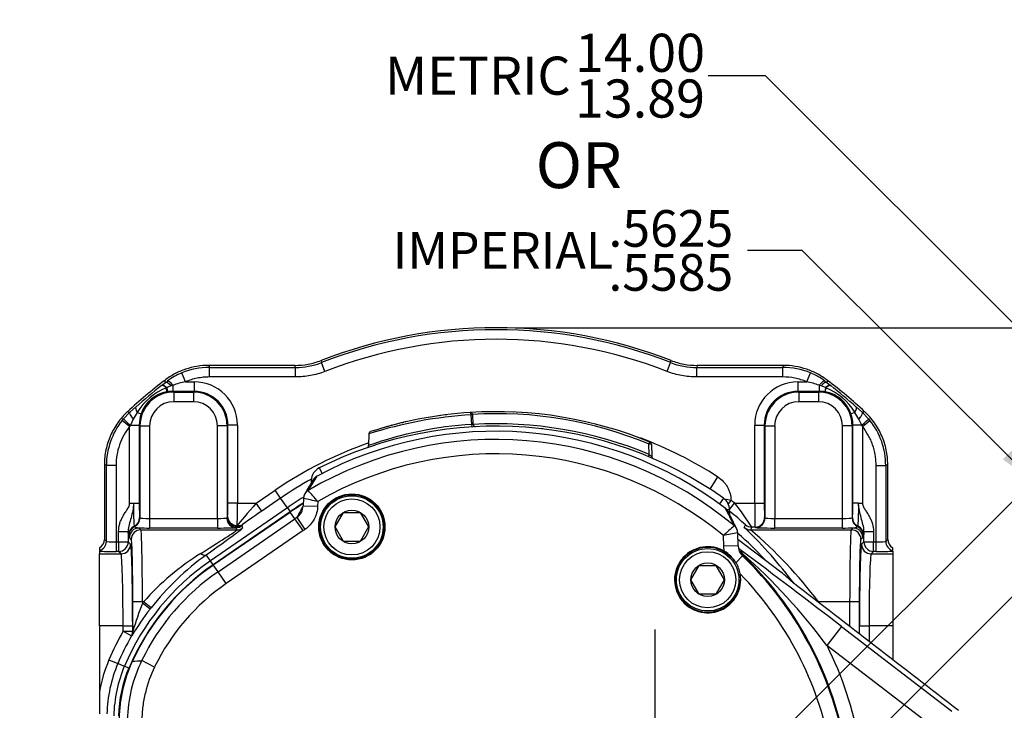
# Model space of a CAD drawing. Units: millimetres. Extents: x 10 to 553, y 6 to 425.
# Drawn here: x 111 to 213, y 84 to 156 of the extents above; entities that cross this region are included whole.
import ezdxf
from ezdxf import colors
from ezdxf.entities.mleader import LeaderData, LeaderLine
from ezdxf.enums import TextEntityAlignment as Align
from ezdxf.lldxf.tags import DXFTag
from ezdxf.math import Vec2, Vec3

# ---------------------------------------------------------------- set-up
doc = ezdxf.new("R2010")
doc.units = ezdxf.units.MM
for name, color, linetype in [('047206-001-SHELL', 7, 'Continuous'), ('047250-001-SHELL', 7, 'Continuous'), ('3L_3R_3Q_046830-', 7, 'Continuous'), ('3Q_046933-003_5', 7, 'Continuous'), ('3Q_046933-003_7', 7, 'Continuous'), ('3Q_047104-P06_1', 7, 'Continuous'), ('3Q_047104-P06_3', 7, 'Continuous'), ('Default', 7, 'Continuous')]:
    doc.layers.add(name, color=color, linetype=linetype)
doc.styles.add('SEACAD_Solid_Edge_ANSI', font='seans.ttf')
tags = doc.linetypes.add('CENTER2', pattern=[28.575, 19.05, -3.175, 3.175, -3.175]).pattern_tags.tags
tags[10:11] = [DXFTag(74, 4), DXFTag(75, 0), DXFTag(340, '0'), DXFTag(46, 0.0), DXFTag(50, 0.0), DXFTag(44, 0.0), DXFTag(45, 0.0)]
tags[8:9] = [DXFTag(74, 4), DXFTag(75, 0), DXFTag(340, '0'), DXFTag(46, 0.0), DXFTag(50, 0.0), DXFTag(44, 0.0), DXFTag(45, 0.0)]
tags[6:7] = [DXFTag(74, 4), DXFTag(75, 0), DXFTag(340, '0'), DXFTag(46, 0.0), DXFTag(50, 0.0), DXFTag(44, 0.0), DXFTag(45, 0.0)]
tags[4:5] = [DXFTag(74, 4), DXFTag(75, 0), DXFTag(340, '0'), DXFTag(46, 0.0), DXFTag(50, 0.0), DXFTag(44, 0.0), DXFTag(45, 0.0)]
doc.dimstyles.new('ANSI', dxfattribs={"dimtxt": 3.81, "dimasz": 3.81, "dimexe": 1.905, "dimexo": 1.905, "dimgap": 0.9525, "dimtad": 0, "dimtih": 1, "dimtoh": 1, "dimlfac": 0.07874, "dimzin": 4, "dimdsep": 46, "dimtxsty": 'SEACAD_Solid_Edge_ANSI', "dimblk1": '_SE_FILLED', "dimblk2": '_SE_FILLED', "dimsah": 1, "dimcen": 1.905, "dimadec": 0, "dimazin": 0, "dimtfac": 0.8, "dimtofl": 0, "dimtmove": 1, "dimatfit": 3, "dimfxl": 1, "dimtolj": 1, "dimtzin": 4, "dimarcsym": 0})
doc.dimstyles.new('mm1', dxfattribs={"dimtxt": 3.96875, "dimasz": 3.96875, "dimexe": 1.984375, "dimexo": 1.984375, "dimgap": 0.992188, "dimtad": 0, "dimtih": 1, "dimtoh": 1, "dimdec": 1, "dimlfac": 2, "dimzin": 0, "dimdsep": 46, "dimtxsty": 'SEACAD_Solid_Edge_ANSI', "dimblk1": '_SE_FILLED', "dimblk2": '_SE_FILLED', "dimsah": 1, "dimcen": 1.984375, "dimadec": 0, "dimazin": 0, "dimtfac": 0.8, "dimtdec": 3, "dimtofl": 0, "dimtmove": 1, "dimatfit": 3, "dimfxl": 1, "dimtolj": 1, "dimtzin": 0, "dimarcsym": 0})
doc.dimstyles.new('mm1_dual', dxfattribs={"dimtxt": 3.96875, "dimasz": 3.96875, "dimexe": 1.984375, "dimexo": 1.984375, "dimgap": 0.992188, "dimtad": 0, "dimtih": 1, "dimtoh": 1, "dimdec": 1, "dimlfac": 2, "dimzin": 0, "dimdsep": 46, "dimtxsty": 'SEACAD_Solid_Edge_ANSI', "dimblk1": '_SE_FILLED', "dimblk2": '_SE_FILLED', "dimsah": 1, "dimcen": 1.984375, "dimadec": 0, "dimazin": 0, "dimtfac": 0.8, "dimtofl": 0, "dimtmove": 1, "dimatfit": 3, "dimfxl": 1, "dimtolj": 1, "dimtzin": 0, "dimarcsym": 0})
doc.dimstyles.new('mm2', dxfattribs={"dimtxt": 3.96875, "dimasz": 3.96875, "dimexe": 1.984375, "dimexo": 1.984375, "dimgap": 0.992188, "dimtad": 0, "dimtih": 1, "dimtoh": 1, "dimlfac": 2, "dimzin": 0, "dimdsep": 46, "dimtxsty": 'SEACAD_Solid_Edge_ANSI', "dimblk1": '_SE_FILLED', "dimblk2": '_SE_FILLED', "dimsah": 1, "dimcen": 1.984375, "dimadec": 0, "dimazin": 0, "dimlim": 1, "dimtm": 0.11, "dimtfac": 0.8, "dimtofl": 0, "dimtmove": 1, "dimatfit": 3, "dimfxl": 1, "dimtolj": 1, "dimtzin": 0, "dimarcsym": 0})

# ---------------------------------------------------------------- blocks, each defined once
blk = doc.blocks.new('SEANNOT_GROUP18')
at = {"layer": 'Default', "color": 7, "linetype": 'CENTER2'}
blk.add_line((176.72, 92.62), (176.72, 41.19), dxfattribs=at)
blk = doc.blocks.new('SE2')
at = {"layer": '047206-001-SHELL', "color": 7, "linetype": 'Continuous'}
for p, q in [((130.33, 120.11), (130.4, 119.9)), ((139.3, 120.11), (130.33, 120.11)), ((130.4, 119.9), (139.34, 119.9)), ((130.4, 118.9), (130.4, 119.9)), ((139.34, 119.9), (139.3, 120.11)), ((139.34, 118.9), (139.34, 119.9)), ((142.01, 120.62), (142.06, 120.41)), ((142.42, 119.48), (142.06, 120.41)), ((178.01, 119.48), (178.37, 120.41)), ((178.37, 120.41), (178.42, 120.62)), ((181.13, 120.11), (181.09, 119.9)), ((181.09, 119.9), (190.03, 119.9)), ((181.09, 118.9), (181.09, 119.9)), ((190.1, 120.11), (181.13, 120.11)), ((190.03, 119.9), (190.1, 120.11)), ((190.03, 118.9), (190.03, 119.9)), ((127.91, 118.4), (127.52, 119.32)), ((139.34, 118.9), (130.4, 118.9)), ((190.03, 118.9), (181.09, 118.9)), ((192.53, 118.4), (192.91, 119.32)), ((125.41, 118), (125.43, 118.02)), ((125.43, 118.02), (125.82, 118.33)), ((125.82, 118.33), (125.76, 118.55)), ((125.82, 118.33), (126.03, 118.48)), ((125.96, 117.79), (125.92, 117.77)), ((126.41, 117.97), (125.96, 117.79)), ((125.96, 117.79), (126.03, 117.35)), ((126.61, 118.04), (126.41, 117.97)), ((126.61, 118.04), (126.61, 117.4)), ((127.91, 118.4), (128.82, 118.4)), ((128.82, 118.4), (128.82, 117.4)), ((191.61, 118.4), (192.53, 118.4)), ((191.61, 118.4), (191.61, 117.4)), ((193.82, 118.04), (193.82, 117.4)), ((194.02, 117.97), (193.82, 118.04)), ((194.47, 117.79), (194.02, 117.97)), ((194.47, 117.79), (194.4, 117.35)), ((194.41, 118.48), (194.61, 118.33)), ((194.51, 117.77), (194.47, 117.79)), ((194.68, 118.55), (194.61, 118.33)), ((194.61, 118.33), (195, 118.02)), ((195, 118.02), (195.02, 118)), ((126.03, 117.35), (125.99, 117.34)), ((126.61, 117.4), (126.69, 117.32)), ((128.82, 117.4), (126.61, 117.4)), ((126.69, 117.32), (128.74, 117.32)), ((126.69, 117.32), (126.69, 116.32)), ((128.74, 117.32), (128.82, 117.4)), ((128.74, 117.32), (128.74, 116.32)), ((191.61, 117.4), (191.69, 117.32)), ((193.82, 117.4), (191.61, 117.4)), ((191.69, 117.32), (193.74, 117.32)), ((191.69, 117.32), (191.69, 116.32)), ((193.74, 117.32), (193.82, 117.4)), ((193.74, 117.32), (193.74, 116.32)), ((194.44, 117.34), (194.4, 117.35)), ((122.11, 115.21), (122.76, 115.78)), ((128.74, 116.32), (126.69, 116.32)), ((193.74, 116.32), (191.69, 116.32)), ((197.67, 115.78), (198.32, 115.21)), ((121.48, 114.55), (122.11, 115.21)), ((121.89, 115.29), (122.11, 115.21)), ((122.9, 115.22), (122.48, 114.52)), ((122.9, 115.22), (123.31, 115.07)), ((157.68, 113.97), (157.64, 114.97)), ((157.83, 113.98), (157.79, 114.97)), ((197.53, 115.22), (197.12, 115.07)), ((197.96, 114.52), (197.53, 115.22)), ((198.32, 115.21), (198.54, 115.29)), ((198.32, 115.21), (198.95, 114.55)), ((121.33, 114.37), (121.48, 114.55)), ((122.11, 113.74), (121.33, 114.37)), ((122.18, 113.9), (122.11, 113.74)), ((122.11, 105.77), (122.11, 113.74)), ((122.48, 114.52), (122.18, 113.9)), ((122.18, 113.9), (123.11, 113.9)), ((123.11, 113.9), (123.11, 105.77)), ((123.19, 113.82), (123.11, 113.9)), ((123.19, 104.23), (123.19, 113.82)), ((123.19, 113.82), (124.19, 113.82)), ((124.19, 113.82), (124.19, 104.17)), ((131.24, 104.17), (131.24, 113.82)), ((132.24, 113.82), (131.24, 113.82)), ((132.32, 113.9), (132.24, 113.82)), ((132.24, 113.82), (132.24, 104.26)), ((132.32, 105.77), (132.32, 113.9)), ((133.32, 113.9), (132.32, 113.9)), ((133.32, 113.9), (133.32, 105.77)), ((158.03, 113.74), (158.09, 113.74)), ((187.11, 105.77), (187.11, 113.9)), ((187.11, 113.9), (188.11, 113.9)), ((188.11, 113.9), (188.11, 105.77)), ((188.19, 113.82), (188.11, 113.9)), ((188.19, 104.23), (188.19, 113.82)), ((188.19, 113.82), (189.19, 113.82)), ((189.19, 113.82), (189.19, 104.17)), ((196.24, 104.17), (196.24, 113.82)), ((197.24, 113.82), (196.24, 113.82)), ((197.32, 113.9), (197.24, 113.82)), ((197.24, 113.82), (197.24, 104.23)), ((197.32, 105.77), (197.32, 113.9)), ((198.26, 113.9), (197.32, 113.9)), ((198.26, 113.9), (197.96, 114.52)), ((198.32, 113.74), (198.26, 113.9)), ((198.32, 113.74), (199.1, 114.37)), ((198.32, 113.74), (198.32, 105.77)), ((198.95, 114.55), (199.1, 114.37)), ((147, 112.99), (146.96, 111.77)), ((176.15, 110.84), (176.12, 111.91)), ((176.37, 111.91), (176.4, 110.62)), ((119.69, 109.69), (119.48, 109.78)), ((119.48, 109.78), (119.48, 102)), ((120.69, 109.69), (119.69, 109.69)), ((119.69, 101.79), (119.69, 109.69)), ((120.69, 109.69), (120.69, 101.74)), ((199.74, 109.69), (200.74, 109.69)), ((199.74, 101.74), (199.74, 109.69)), ((200.95, 109.78), (200.74, 109.69)), ((200.74, 109.69), (200.74, 101.79)), ((200.95, 102), (200.95, 109.78)), ((141.83, 109.44), (142.12, 108.86)), ((141, 108.14), (140.99, 107.86)), ((141, 108.14), (141.14, 108.13)), ((182.48, 107.23), (183.29, 108.49)), ((135.28, 105.77), (137.25, 107.12)), ((137.81, 106.3), (137.25, 107.12)), ((122.11, 105.77), (122.51, 105.77)), ((122.51, 105.77), (123.11, 105.77)), ((133.32, 105.77), (132.32, 105.77)), ((133.32, 105.77), (135.28, 105.77)), ((135.85, 104.94), (135.28, 105.77)), ((137.81, 106.3), (135.85, 104.94)), ((138.51, 105.29), (137.81, 106.3)), ((183.88, 106.28), (183.46, 105.68)), ((184.38, 105.68), (184.66, 106.05)), ((184.51, 105.1), (185.03, 105.77)), ((185.03, 105.77), (187.11, 105.77)), ((187.11, 105.77), (188.11, 105.77)), ((197.92, 105.77), (197.32, 105.77)), ((197.92, 105.77), (198.32, 105.77)), ((184.51, 105.09), (184.24, 105.08)), ((184.53, 104.53), (184.51, 105.09)), ((123.15, 104.27), (123.19, 104.23)), ((124.19, 104.17), (131.24, 104.17)), ((124.19, 104.17), (124.19, 103.17)), ((131.24, 104.17), (131.24, 103.17)), ((132.24, 104.26), (132.3, 104.37)), ((133.86, 103.54), (133.81, 103.44)), ((188.15, 104.27), (188.19, 104.23)), ((189.19, 104.17), (196.24, 104.17)), ((189.19, 103.17), (189.19, 104.17)), ((196.24, 103.17), (196.24, 104.17)), ((197.24, 104.23), (197.28, 104.27)), ((120.96, 101.74), (120.96, 102.83)), ((120.96, 102.83), (121.95, 102.83)), ((121.95, 102.83), (121.95, 101.74)), ((122.03, 102.41), (121.99, 102.45)), ((122.57, 103.36), (122.61, 103.32)), ((123.08, 103.18), (123.27, 102.99)), ((123.27, 102.99), (133.26, 102.99)), ((131.24, 103.17), (124.19, 103.17)), ((133.26, 102.99), (133.19, 103.22)), ((133.76, 103.39), (133.83, 103.16)), ((186.8, 103.27), (186.69, 102.99)), ((186.69, 102.99), (197.16, 102.99)), ((187.15, 103.27), (186.8, 103.27)), ((187.19, 103.23), (187.15, 103.27)), ((196.24, 103.17), (189.19, 103.17)), ((197.16, 102.99), (197.36, 103.18)), ((197.82, 103.32), (197.86, 103.36)), ((198.44, 102.45), (198.4, 102.41)), ((198.48, 101.74), (198.48, 102.83)), ((198.48, 102.83), (199.48, 102.83)), ((199.48, 102.83), (199.48, 101.74)), ((119.48, 102), (119.69, 101.79)), ((120.69, 101.74), (120.96, 101.74)), ((120.69, 101.74), (120.69, 100.74)), ((120.96, 101.74), (120.96, 100.74)), ((120.96, 101.74), (121.95, 101.74)), ((121.95, 101.74), (122.21, 101.49)), ((122.27, 101.99), (122.08, 102.18)), ((198.36, 102.18), (198.16, 101.99)), ((198.22, 101.49), (198.48, 101.74)), ((198.48, 101.74), (199.48, 101.74)), ((199.48, 101.74), (199.74, 101.74)), ((199.48, 100.74), (199.48, 101.74)), ((199.74, 100.74), (199.74, 101.74)), ((200.74, 101.79), (200.95, 102)), ((118.97, 101.13), (118.97, 100.91)), ((118.97, 100.83), (118.97, 100.77)), ((118.97, 100.77), (118.97, 100.49)), ((118.97, 100.49), (121.21, 100.49)), ((118.97, 92.99), (118.97, 100.49)), ((120.96, 100.74), (120.69, 100.74)), ((121.21, 100.49), (120.96, 100.74)), ((130.51, 99.77), (130.08, 100.39)), ((199.48, 100.74), (199.22, 100.49)), ((199.22, 100.49), (201.47, 100.49)), ((199.74, 100.74), (199.48, 100.74)), ((201.47, 100.91), (201.47, 101.13)), ((201.47, 100.77), (201.47, 100.83)), ((201.47, 100.77), (201.47, 100.49)), ((201.47, 100.49), (201.47, 92.99)), ((123.44, 95.49), (122.44, 95.49)), ((122.44, 92.44), (122.44, 95.49)), ((123.44, 95.49), (123.44, 95.35)), ((123.55, 95.49), (123.44, 95.49)), ((124.23, 94.74), (123.44, 95.35)), ((124.34, 94.88), (123.55, 95.49)), ((196.99, 95.49), (193.75, 95.49)), ((197.99, 95.49), (196.99, 95.49)), ((196.99, 92.93), (196.99, 95.49)), ((197.99, 95.49), (197.99, 92.16)), ((121.43, 92.99), (118.97, 92.99)), ((118.97, 92.99), (118.97, 86.12)), ((121.43, 92.44), (121.43, 92.99)), ((121.43, 92.99), (122.43, 92.99)), ((121.43, 92.44), (122.29, 91.94)), ((121.43, 92.44), (122.43, 92.44)), ((122.43, 92.99), (122.43, 92.44)), ((122.43, 92.44), (122.44, 92.44)), ((198.01, 92.15), (198.01, 92.99)), ((198.01, 92.99), (199.01, 92.99)), ((199.01, 92.99), (199.01, 91.38)), ((201.47, 92.99), (199.01, 92.99)), ((201.47, 92.99), (201.47, 89.48)), ((122.31, 91.94), (122.29, 91.94)), ((119.94, 89.45), (120.87, 89.06)), ((121.56, 88.77), (120.87, 89.06)), ((118.97, 86.12), (118.97, 83.84))]:
    blk.add_line(p, q, dxfattribs=at)
for centre, radius, start, end in [((160.22, 73.79), 50.24, 68.7574, 111.2426), ((160.22, 73.79), 50.03, 68.7182, 111.2818), ((160.22, 73.79), 49.03, 68.7182, 111.2818), ((130.4, 112.4), 7.5, 90.0016, 112.579), ((139.34, 127.39), 7.5, 269.9989, 291.2829), ((181.09, 127.39), 7.5, 248.7171, 270.0011), ((190.03, 112.4), 7.5, 67.4209, 89.9985), ((130.34, 112.55), 7.34, 112.5547, 125.9862), ((190.1, 112.55), 7.34, 54.0138, 67.4453), ((160.22, 73.79), 56.49, 127.5949, 132.7261), ((170.84, 61.11), 72.8, 128.6083, 131.3327), ((128.27, 111.92), 6.3, 111.8839, 148.453), ((129.79, 109.19), 9.4, 101.5601, 109.7753), ((190.64, 109.19), 9.4, 70.2247, 78.4399), ((192.17, 111.93), 6.3, 31.5296, 68.1335), ((160.22, 73.79), 56.49, 47.2739, 52.4051), ((149.59, 61.11), 72.8, 48.6673, 51.3917), ((126.58, 113.94), 3.46, 99.812, 160.8198), ((193.86, 113.94), 3.46, 19.1802, 80.188), ((160.34, 70.89), 44.16, 93.5074, 107.5891), ((160.22, 73.29), 42, 93.673, 108.1012), ((160.22, 73.29), 42, 97.0112, 98.1243), ((160.22, 73.29), 42, 67.6152, 93.6856), ((157.54, 114.96), 0.25, 2.1966, 93.6731), ((160.29, 73.98), 41.1, 67.3409, 93.503), ((160.22, 73.29), 42, 87.4776, 87.525), ((127.19, 109.69), 7.5, 141.385, 179.9983), ((160.22, 72.79), 41, 54.7486, 116.6515), ((160.1, 74.96), 39.08, 93.5555, 109.6437), ((160.22, 73.29), 42, 104.9525, 106.053), ((160.22, 72.79), 42.5, 102.6368, 103.0563), ((158.08, 113.99), 0.25, 182.3559, 272.9676), ((160.21, 72.58), 41.45, 67.3797, 93.2775), ((193.24, 109.69), 7.5, 0.0017, 38.6151), ((161.05, 79.75), 34, 83.1473, 83.4042), ((160.22, 73.79), 40.47, 109.1008, 124.5784), ((146.73, 111.76), 0.228, 309.2851, 2.055), ((160.22, 72.79), 42.5, 57.1177, 69.3166), ((176.12, 111.9), 0.25, 1.5, 67.6152), ((180.35, 115.56), 6.33, 228.3484, 231.3228), ((176.65, 110.63), 0.25, 181.5, 246.5235), ((160.22, 73.79), 39.47, 119.1143, 124.5784), ((146.99, 105.19), 24.49, 178.6449, 184.2772), ((182.9, 98.81), 7.45, 76.3314, 81.8013), ((160.22, 73.79), 40.47, 52.18, 52.8457), ((162.08, 87.71), 29.21, 32.1783, 38.1793), ((173.44, 105.19), 24.49, 355.7228, 1.3551), ((171.52, 88.09), 21.25, 46.5283, 52.2775), ((-14.37, 180.54), 214.8, 338.9049, 338.985), ((186.8, 104.27), 1, 228.9184, 269.9853), ((123.39, 105.1), 1.95, 246.5698, 260.8491), ((133.19, 104.22), 1, 270.0122, 304.5662), ((133.26, 103.99), 1, 270.0122, 304.5662), ((153.72, 69.42), 46.77, 46.0415, 46.297), ((186.69, 103.99), 1, 228.7679, 269.9852), ((153.72, 69.42), 46.77, 36.7258, 46.0415), ((158.05, 68.96), 44.47, 36.6223, 49.918), ((197.05, 105.1), 1.94, 279.1498, 293.4313), ((143.76, 77.65), 26.95, 121.8913, 138.5655), ((145.83, 78.22), 27.18, 125.3884, 142.2266), ((166.46, 78.95), 46.04, 159.1327, 162.9641), ((144.84, 78.98), 26.94, 142.2121, 142.5899), ((160.22, 73.79), 39.94, 32.7184, 32.9015), ((151.23, 74.11), 33.98, 142.6183, 148.2357), ((144.84, 78.98), 25.94, 142.2121, 142.5899), ((144.84, 78.98), 27, 150.1071, 157.196), ((121.43, 92.44), 1, 330.1176, 359.9895), ((121.44, 92.44), 1, 330.1094, 359.9895), ((144.84, 78.98), 26, 150.1071, 157.196), ((151.23, 74.11), 33.98, 148.2357, 148.3555), ((134.24, 83.44), 15.5, 157.196, 170.0488), ((134.24, 83.44), 14.5, 157.196, 178.5)]:
    blk.add_arc(centre, radius, start, end, dxfattribs=at)
for centre, major_axis, ratio, start_param, end_param in [((126.03, 117.22), (-0.625, 0.781), 0.301281, 5.237619, 6.255729), ((126.05, 117.24), (-0.625, 0.781), 0.311917, 5.222042, 6.25563), ((126.43, 117.54), (-0.617, 0.787), 0.264534, 5.070105, 6.256038), ((125.81, 118.33), (0.177, -0.984), 0.012061, 0.030413, 0.970321), ((126.61, 117.67), (-0.589, 0.808), 0.22403, 5.010841, 6.256024), ((128.82, 113.9), (-3.18, -3.18), 0.999315, 2.356537, 3.926648), ((191.61, 113.9), (3.18, -3.18), 0.999315, 2.356537, 3.926648), ((193.82, 117.67), (0.589, 0.808), 0.22403, 0.027161, 1.272344), ((194, 117.54), (0.617, 0.787), 0.264534, 0.027147, 1.21308), ((194.62, 118.33), (-0.177, -0.984), 0.012061, -0.970321, -0.030413), ((194.38, 117.24), (0.625, 0.781), 0.311917, 0.027555, 1.061143), ((194.4, 117.22), (0.625, 0.781), 0.301281, 0.027456, 1.045566), ((126.69, 113.82), (2.48, -2.48), 0.999706, 2.356537, 3.926648), ((126.61, 113.9), (-2.48, 2.48), 0.998924, 5.49813, 5.664122), ((128.74, 113.82), (-2.48, -2.48), 0.999706, 2.356537, 3.926648), ((128.82, 113.9), (-2.48, -2.48), 0.998924, 2.356537, 3.926648), ((191.61, 113.9), (2.48, -2.48), 0.998924, 2.356537, 3.926648), ((191.69, 113.82), (2.48, -2.48), 0.999706, 2.356537, 3.926648), ((193.74, 113.82), (-2.48, -2.48), 0.999706, 2.356537, 3.926648), ((193.82, 113.9), (2.48, 2.48), 0.998924, 0.619063, 0.785056), ((123.42, 115.04), (-0.659, 0.752), 0.311978, 0.027556, 1.06106), ((126.69, 113.82), (1.77, -1.77), 0.999315, 2.356537, 3.926648), ((128.74, 113.82), (-1.77, -1.77), 0.999315, 2.356537, 3.926648), ((191.69, 113.82), (1.77, -1.77), 0.999315, 2.356537, 3.926648), ((193.74, 113.82), (-1.77, -1.77), 0.999315, 2.356537, 3.926648), ((197.01, 115.04), (0.659, 0.752), 0.311978, 5.222125, 6.25563), ((122.79, 114.47), (-0.673, 0.74), 0.208245, 0.026767, 1.321101), ((126.61, 113.9), (-2.48, 2.48), 0.998924, 0.443215, 0.785056), ((157.54, 114.96), (-0.016, 0.249), 0.385943, 4.713844, 6.283185), ((157.54, 114.96), (-0.25, -0.01), 0.012356, 3.14115, 4.316339), ((193.82, 113.9), (2.48, 2.48), 0.998924, 5.49813, 5.839971), ((197.64, 114.47), (0.673, 0.74), 0.208245, 4.962084, 6.256418), ((122.24, 113.9), (-0.761, 0.649), 0.041966, 0.027405, 1.521649), ((157.77, 113.97), (-0.015, 0.25), 0.388483, 1.573975, 3.141593), ((198.19, 113.9), (0.761, 0.649), 0.041966, 4.761536, 6.25578), ((176.12, 111.9), (-0.095, -0.231), 0.003914, 1.600726, 3.141593), ((176.12, 111.9), (0.25, 0.007), 0.025781, 0, 1.555101), ((176.15, 110.84), (-0.097, -0.231), 0.006583, 4.743533, 6.283185), ((142.5, 108.1), (0.67, -1.34), 0.99956, 3.141593, 4.221226), ((123.15, 105.77), (0, -1.5), 0.026186, 4.712389, 6.257005), ((132.28, 105.77), (0, -1.5), 0.026186, 0.365375, 1.570796), ((133.28, 105.77), (0, 2.5), 0.015712, 3.506968, 4.712389), ((135.35, 105.77), (-2.18, -2.5), 0.015747, 4.726101, 5.931522), ((183.01, 105.05), (0.87, 1.22), 0.999467, 5.353576, 6.283185), ((187.15, 105.77), (0, -2.5), 0.015712, 4.712389, 6.257005), ((188.15, 105.77), (0, -1.5), 0.026186, 4.712389, 6.257005), ((197.28, 105.77), (0, -1.5), 0.026186, 0.02618, 1.570796), ((135.92, 104.94), (-2.18, -1.5), 0.014854, 4.733951, 5.939371), ((122.15, 104.27), (-0.707, -0.707), 0.999315, 1.220989, 2.355852), ((122.19, 104.23), (-0.707, -0.707), 0.999315, 1.220989, 2.355852), ((124.19, 104.23), (-1, 0), 0.052372, 0.02618, 1.570796), ((131.24, 104.23), (1, 0), 0.052372, 4.712389, 6.059507), ((131.24, 102.89), (1, 1.38), 0.02191, -0.253916, -0.056418), ((133.19, 104.22), (0.114, -0.993), 0.97477, 4.60065, 6.16564), ((133.19, 104.22), (0.638, -0.77), 0.959005, 4.040634, 6.190683), ((133.24, 104.26), (0.885, -0.465), 0.998418, 3.625889, 5.798888), ((133.3, 104.37), (-0.998, 0.068), 0.93371, 0.073179, 1.634623), ((133.3, 104.37), (0.885, -0.465), 0.998418, 3.625889, 5.798888), ((133.3, 104.37), (0.601, -0.799), 0.843567, 5.555245, 6.234422), ((131.81, 102.06), (2, 1.38), 0.021555, -0.238545, -0.041047), ((187.15, 104.27), (-0.707, -0.707), 0.999315, 0.785741, 2.355852), ((187.19, 104.23), (-0.707, -0.707), 0.999315, 0.785741, 2.355852), ((189.19, 104.23), (-1, 0), 0.052372, 0.02618, 1.570796), ((196.24, 104.23), (1, 0), 0.052372, 4.712389, 6.257005), ((198.24, 104.23), (-0.707, 0.707), 0.999315, 0.785741, 1.920603), ((198.28, 104.27), (0.707, -0.707), 0.999315, 3.927333, 5.062196), ((122.99, 102.45), (0.707, 0.707), 0.999315, 1.220989, 2.355852), ((123.03, 102.41), (0.707, 0.707), 0.999315, 1.220989, 2.355852), ((123.08, 102.18), (0.707, 0.707), 0.999315, 0.785741, 2.355852), ((123.27, 101.99), (0.707, 0.707), 0.999315, 0.785741, 2.355852), ((124.19, 103.23), (-2, 0), 0.026186, 0.980176, 1.570796), ((123.27, 95.49), (0, 7.5), 0.022694, 4.712389, 6.257005), ((120.93, 95.49), (12.34, 7.5), 0.014113, 5.473944, 6.280222), ((121.49, 94.67), (12.34, 8.5), 0.014854, 5.472289, 6.278567), ((131.24, 103.23), (2, 0), 0.026186, 4.712389, 6.059507), ((189.19, 103.23), (-2, 0), 0.026186, 0.02618, 1.570796), ((196.24, 103.23), (-2, 0), 0.026186, 1.570796, 2.161417), ((197.16, 95.49), (0, 7.5), 0.022694, 0.02618, 1.570796), ((197.16, 101.99), (0.707, -0.707), 0.999315, 0.785741, 2.355852), ((197.36, 102.18), (0.707, -0.707), 0.999315, 0.785741, 2.355852), ((197.4, 102.41), (0.707, -0.707), 0.999315, 0.785741, 1.920603), ((197.44, 102.45), (0.707, -0.707), 0.999315, 0.785741, 1.920603), ((118.48, 102), (-0.708, 0.708), 0.999315, 2.863187, 3.926648), ((118.69, 101.79), (0.707, 0.707), 0.999315, 4.206185, 5.497445), ((120.69, 101.79), (-1, 0), 0.052372, 0.02618, 1.570796), ((120.96, 101.74), (0.707, 0.707), 0.999315, 3.927333, 5.497445), ((121.21, 101.49), (-0.707, -0.707), 0.999315, 0.785741, 2.355852), ((122.2, 92.99), (0, 8.5), 0.026186, 4.712389, 6.257005), ((122.27, 95.49), (0, -6.5), 0.026186, 1.570796, 3.115413), ((198.16, 95.49), (0, 6.5), 0.026186, 0.02618, 1.570796), ((198.23, 92.99), (0, 8.5), 0.026186, 0.02618, 1.570796), ((199.22, 101.49), (-0.707, 0.707), 0.999315, 0.785741, 2.355852), ((199.48, 101.74), (0.707, -0.707), 0.999315, 3.927333, 5.497445), ((199.74, 101.79), (1, 0), 0.052372, 4.712389, 6.257005), ((201.74, 101.79), (0.707, -0.707), 0.999315, 3.927333, 5.218593), ((201.95, 102), (0.708, 0.708), 0.999315, 2.356537, 3.419999), ((120.69, 100.79), (-2, 0), 0.026186, 0.53144, 1.570796), ((121.2, 92.99), (0, 7.5), 0.029677, 4.712389, 6.257005), ((129.52, 101.21), (0.579, -0.815), 0.46606, 5.293368, 6.253594), ((199.23, 92.99), (0, 7.5), 0.029677, 0.02618, 1.570796), ((199.74, 100.79), (2, 0), 0.026186, 4.712389, 5.751746)]:
    blk.add_ellipse(centre, major_axis=major_axis, ratio=ratio, start_param=start_param, end_param=end_param, dxfattribs=at)
for points, knots in [([(130.33, 120.11), (129.92, 120.11), (129.51, 120.07), (128.7, 119.94), (128.31, 119.84), (127.52, 119.57), (127.15, 119.41), (126.43, 119.03), (126.08, 118.8), (125.76, 118.55)], [0, 0, 0, 0, 0.25, 0.25, 0.5, 0.5, 0.75, 0.75, 1, 1, 1, 1]), ([(194.68, 118.55), (194.35, 118.8), (194, 119.03), (193.29, 119.41), (192.91, 119.57), (192.13, 119.84), (191.33, 120.04), (190.52, 120.11), (190.1, 120.11)], [0, 0, 0, 0, 0.25, 0.25, 0.5, 0.5, 0.75, 1, 1, 1, 1]), ([(130.4, 118.9), (130.19, 118.9), (129.97, 118.89), (129.55, 118.84), (129.33, 118.81), (128.71, 118.69), (128.3, 118.56), (127.91, 118.4)], [0, 0, 0, 0, 0.25, 0.25, 0.5, 0.5, 1, 1, 1, 1]), ([(192.53, 118.4), (192.33, 118.48), (192.12, 118.56), (191.71, 118.68), (191.51, 118.73), (190.88, 118.86), (190.46, 118.9), (190.03, 118.9)], [0, 0, 0, 0, 0.25, 0.25, 0.5, 0.5, 1, 1, 1, 1]), ([(121.89, 115.29), (121.51, 114.94), (121.17, 114.55), (120.72, 113.92), (120.59, 113.71), (120.33, 113.26), (120.21, 113.03), (119.9, 112.32), (119.75, 111.83), (119.59, 111.07), (119.55, 110.82), (119.49, 110.3), (119.48, 110.04), (119.48, 109.78)], [0, 0, 0, 0, 0.25, 0.25, 0.375, 0.375, 0.5, 0.5, 0.75, 0.75, 0.875, 0.875, 1, 1, 1, 1]), ([(200.95, 109.78), (200.95, 110.3), (200.9, 110.81), (200.74, 111.56), (200.68, 111.81), (200.52, 112.31), (200.43, 112.55), (200.12, 113.26), (199.87, 113.7), (199.42, 114.33), (199.26, 114.54), (198.91, 114.93), (198.73, 115.11), (198.54, 115.29)], [0, 0, 0, 0, 0.25, 0.25, 0.375, 0.375, 0.5, 0.5, 0.75, 0.75, 0.875, 0.875, 1, 1, 1, 1]), ([(122.11, 113.74), (121.88, 113.46), (121.68, 113.15), (121.33, 112.52), (121.18, 112.19), (120.93, 111.49), (120.75, 110.78), (120.69, 110.06), (120.69, 109.69)], [0, 0, 0, 0, 0.25, 0.25, 0.5, 0.5, 0.75, 1, 1, 1, 1]), ([(157.83, 113.98), (157.83, 113.98), (157.83, 113.98), (157.81, 113.98), (157.79, 113.98), (157.74, 113.97), (157.71, 113.97), (157.68, 113.97)], [0.319937, 0.319937, 0.319937, 0.319937, 0.5, 0.5, 0.75, 0.75, 1, 1, 1, 1]), ([(199.74, 109.69), (199.74, 109.87), (199.73, 110.06), (199.7, 110.42), (199.68, 110.6), (199.59, 111.14), (199.5, 111.5), (199.32, 112.01), (199.25, 112.18), (199.1, 112.51), (199.02, 112.67), (198.75, 113.15), (198.55, 113.46), (198.32, 113.74)], [0, 0, 0, 0, 0.125, 0.125, 0.25, 0.25, 0.5, 0.5, 0.625, 0.625, 0.75, 0.75, 1, 1, 1, 1]), ([(147.12, 113.2), (147.12, 113.19), (147.1, 113.19), (147.06, 113.16), (147.02, 113.1), (146.99, 113.04), (147, 113), (147, 112.99)], [0, 0, 0, 0, 0.027321, 0.258173, 0.522294, 0.898627, 1, 1, 1, 1]), ([(183.29, 108.49), (183.5, 108.35), (183.68, 108.2), (183.93, 107.93), (184.01, 107.84), (184.15, 107.64), (184.22, 107.54), (184.34, 107.33), (184.39, 107.22), (184.48, 107), (184.52, 106.88), (184.62, 106.53), (184.65, 106.3), (184.66, 106.05)], [0, 0, 0, 0, 0.25, 0.25, 0.375, 0.375, 0.5, 0.5, 0.625, 0.625, 0.75, 0.75, 1, 1, 1, 1]), ([(120.96, 102.83), (120.96, 103.1), (121, 103.36), (121.11, 103.74), (121.16, 103.87), (121.26, 104.12), (121.32, 104.24), (121.45, 104.47), (121.52, 104.59), (121.66, 104.81), (121.73, 104.92), (121.88, 105.15), (121.95, 105.26), (122.04, 105.44), (122.06, 105.5), (122.1, 105.63), (122.11, 105.7), (122.11, 105.77)], [0, 0, 0, 0, 0.25, 0.25, 0.375, 0.375, 0.5, 0.5, 0.625, 0.625, 0.75, 0.75, 0.875, 0.875, 0.9375, 0.9375, 1, 1, 1, 1]), ([(122.51, 105.77), (122.51, 105.5), (122.48, 105.24), (122.38, 104.74), (122.32, 104.49), (122.18, 104.02), (122.11, 103.79), (122, 103.32), (121.95, 103.08), (121.95, 102.83)], [0, 0, 0, 0, 0.25, 0.25, 0.5, 0.5, 0.75, 0.75, 1, 1, 1, 1]), ([(198.48, 102.83), (198.48, 103.08), (198.43, 103.32), (198.32, 103.79), (198.25, 104.02), (198.12, 104.49), (198.05, 104.74), (197.95, 105.24), (197.92, 105.5), (197.92, 105.77)], [0, 0, 0, 0, 0.25, 0.25, 0.5, 0.5, 0.75, 0.75, 1, 1, 1, 1]), ([(198.32, 105.77), (198.32, 105.7), (198.33, 105.63), (198.37, 105.5), (198.39, 105.44), (198.48, 105.26), (198.55, 105.15), (198.7, 104.92), (198.77, 104.81), (198.92, 104.59), (198.98, 104.47), (199.11, 104.24), (199.17, 104.12), (199.28, 103.87), (199.32, 103.74), (199.43, 103.36), (199.48, 103.1), (199.48, 102.83)], [0, 0, 0, 0, 0.0625, 0.0625, 0.125, 0.125, 0.25, 0.25, 0.375, 0.375, 0.5, 0.5, 0.625, 0.625, 0.75, 0.75, 1, 1, 1, 1]), ([(121.99, 102.45), (121.99, 102.46), (121.98, 102.5), (121.97, 102.62), (121.96, 102.71), (121.95, 102.83)], [0, 0, 0, 0, 0.5, 0.5, 1, 1, 1, 1]), ([(122.08, 102.18), (122.07, 102.19), (122.06, 102.24), (122.05, 102.32), (122.05, 102.35), (122.04, 102.39), (122.04, 102.41), (122.03, 102.41)], [0, 0, 0, 0, 0.5, 0.5, 0.75, 0.75, 1, 1, 1, 1]), ([(198.4, 102.41), (198.39, 102.41), (198.39, 102.39), (198.38, 102.35), (198.38, 102.32), (198.37, 102.24), (198.36, 102.19), (198.36, 102.18)], [0, 0, 0, 0, 0.25, 0.25, 0.5, 0.5, 1, 1, 1, 1]), ([(198.48, 102.83), (198.47, 102.71), (198.47, 102.62), (198.45, 102.5), (198.45, 102.46), (198.44, 102.45)], [0, 0, 0, 0, 0.5, 0.5, 1, 1, 1, 1])]:
    blk.add_open_spline(points, degree=3, knots=knots, dxfattribs=at)
for points in [[(139.3, 120.11), (139.77, 120.11), (140.69, 120.19), (141.58, 120.45), (142.01, 120.62)], [(178.42, 120.62), (178.85, 120.45), (179.74, 120.19), (180.67, 120.11), (181.13, 120.11)], [(142.42, 119.48), (141.93, 119.28), (140.92, 119), (139.87, 118.9), (139.34, 118.9)], [(181.09, 118.9), (180.56, 118.9), (179.52, 119), (178.51, 119.28), (178.01, 119.48)], [(150.44, 114.15), (150.5, 114.17), (150.56, 114.18), (150.61, 114.2)]]:
    blk.add_open_spline(points, degree=3, dxfattribs=at)
at = {"layer": '047250-001-SHELL', "color": 7, "linetype": 'Continuous'}
for p, q in [((140.67, 107.09), (140.67, 107.09)), ((140.18, 106.25), (140.16, 105.49)), ((140.16, 105.49), (141.66, 105.45)), ((141.67, 105.94), (141.66, 105.45)), ((130.81, 99.33), (138.81, 104.84)), ((139.3, 104.14), (138.81, 104.84)), ((131.3, 98.63), (139.3, 104.14)), ((140.15, 102.91), (139.3, 104.14)), ((139.5, 104.28), (140.34, 103.04)), ((140.15, 102.91), (132.15, 97.39)), ((183.89, 101.29), (183.86, 102.4)), ((184.99, 103.41), (184.99, 103.41)), ((185.38, 101.33), (185.35, 102.67)), ((185.37, 102.03), (189.84, 98.6)), ((185.38, 101.33), (183.89, 101.29)), ((183.95, 100.77), (183.89, 101.29)), ((185.81, 100.57), (185.75, 100.5)), ((131.3, 98.63), (130.81, 99.33)), ((185.84, 100.28), (185.16, 99.57)), ((132.15, 97.39), (131.3, 98.63)), ((196.15, 92.92), (194.63, 90.94)), ((196.15, 92.92), (207.62, 84.13)), ((206.09, 82.15), (194.63, 90.94)), ((124.71, 88.71), (123.36, 89.37))]:
    blk.add_line(p, q, dxfattribs=at)
blk.add_circle((145.22, 103.29), 3.44, dxfattribs=at)
for centre, radius, start, end in [((160.22, 73.79), 39.46, 52.8345, 118.1575), ((160.22, 73.79), 38.61, 50.0812, 120.4146), ((160.22, 73.79), 37.11, 50.4286, 119.9871), ((216.91, 60.97), 89.11, 147.6959, 148.8257), ((198.49, 72.62), 67.44, 148.138, 149.6164), ((140.9, 106.31), 0.719, 147.3811, 164.2438), ((32.74, 12.69), 143.39, 40.5653, 41.175), ((160.22, 73.79), 37.71, 122.1248, 124.5784), ((215.04, 64.61), 85.32, 151.3531, 152.2923), ((138.64, 105.53), 1.51, 304.2922, 358.4108), ((-60.76, -840.18), 967.53, 77.92303, 78.01335), ((108.82, 65.68), 85, 26.3489, 27.737), ((137.66, 80.54), 52.65, 25.3344, 27.555), ((160.22, 73.79), 36.86, 124.2035, 124.5784), ((160.22, 73.79), 35.36, 124.2035, 124.5784), ((299.04, -26.41), 172.8, 131.3007, 131.8037), ((407.74, -1151.47), 1273.7, 100.05571, 100.12393), ((184.35, 102.64), 1, 1.5182, 50.0635), ((184.51, 102.69), 0.83, 3.0179, 28.2676), ((182.22, 97.79), 3.44, 59.786, 10.359), ((182.22, 97.79), 3.44, 31.1767, 59.786), ((186.9, 101.38), 1.52, 181.6064, 225.8412), ((-757.49, -1152.67), 1568.74, 52.56188, 53.04083), ((110.67, 68.52), 81.61, 22.9084, 23.0759), ((160.22, 73.79), 36.95, 10.5726, 46.2878), ((143.6, 53.04), 63.56, 36.5994, 48.3902), ((144.84, 78.98), 24.71, 124.5784, 155.3064), ((182.22, 97.79), 3.44, 10.359, 31.1767), ((160.22, 73.79), 36.86, 10.5921, 45.9471), ((144.84, 78.98), 23.86, 124.5784, 154.201), ((160.22, 73.79), 35.36, 10.5921, 44.1253), ((165.34, 70.21), 37.5, 46.6837, 49.2022), ((144.84, 78.98), 22.36, 124.5784, 154.201), ((-3874.87, -5191.92), 6671.56, 52.263833, 52.450744), ((160.22, 73.79), 38.45, 10.5726, 26.4819), ((136.86, 82.84), 15, 154.2017, 178.4992), ((120.45, 128.31), 39.05, 272.8469, 274.2736)]:
    blk.add_arc(centre, radius, start, end, dxfattribs=at)
for centre, major_axis, ratio, start_param, end_param in [((141.18, 106.23), (0.508, 0.861), 0.999552, 1.064101, 2.077492), ((141.18, 106.23), (0.861, -0.508), 0.998549, 3.144628, 3.187946), ((141.18, 106.23), (0.861, -0.508), 0.998549, 2.633989, 3.144628), ((184.35, 102.64), (-0.9, -0.435), 0.997981, 3.148669, 3.566383), ((186.01, 100.58), (-1.05, 0.81), 0.026177, -1.258417, -0.976706), ((185.93, 100.47), (0.394, -0.302), 0.026177, 1.883176, 3.182719), ((186.79, 101.59), (-1.37, -0.61), 0.997647, 0.162475, 0.391744), ((184.19, 98.87), (1.51, 2), 0.307218, 5.918176, 6.255675)]:
    blk.add_ellipse(centre, major_axis=major_axis, ratio=ratio, start_param=start_param, end_param=end_param, dxfattribs=at)
for points, knots in [([(141.59, 108.59), (141.52, 108.54), (141.45, 108.49), (141.32, 108.37), (141.26, 108.3), (141.21, 108.23), (141.21, 108.23), (141.21, 108.22)], [0, 0, 0, 0, 0.25, 0.25, 0.5, 0.5, 0.5041852, 0.5041852, 0.5041852, 0.5041852]), ([(141.66, 105.45), (141.65, 105.21), (141.62, 104.97), (141.52, 104.63), (141.48, 104.51), (141.4, 104.29), (141.34, 104.19), (141.17, 103.88), (141.03, 103.68), (140.72, 103.33), (140.54, 103.17), (140.34, 103.04)], [0, 0, 0, 0, 0.25, 0.25, 0.375, 0.375, 0.5, 0.5, 0.75, 0.75, 1, 1, 1, 1]), ([(184.34, 104.9), (184.34, 104.9), (184.34, 104.9), (184.27, 105.03), (184.18, 105.15), (184.06, 105.24)], [0.4964525, 0.4964525, 0.4964525, 0.4964525, 0.5, 0.5, 1, 1, 1, 1]), ([(122.39, 89.31), (121.96, 88.38), (121.63, 87.43), (121.29, 85.96), (121.2, 85.46), (121.07, 84.45), (121.03, 83.94), (121.02, 83.43)], [0, 0, 0, 0, 0.5, 0.5, 0.75, 0.75, 1, 1, 1, 1]), ([(124.71, 88.71), (124.29, 87.85), (123.97, 86.95), (123.63, 85.57), (123.54, 85.1), (123.42, 84.15), (123.38, 83.67), (123.37, 83.19)], [0, 0, 0, 0, 0.5, 0.5, 0.75, 0.75, 1, 1, 1, 1])]:
    blk.add_open_spline(points, degree=3, knots=knots, dxfattribs=at)
at = {"layer": '3L_3R_3Q_046830-', "color": 7, "linetype": 'Continuous'}
for p, q in [((138.51, 105.29), (130.51, 99.77)), ((138.79, 104.88), (130.79, 99.36)), ((138.51, 105.29), (138.79, 104.88)), ((130.79, 99.36), (130.51, 99.77)), ((121.58, 88.81), (122.04, 88.62))]:
    blk.add_line(p, q, dxfattribs=at)
for centre, radius, start, end in [((160.22, 73.79), 37.75, 122.0851, 124.5784), ((144.84, 78.98), 25.25, 124.5784, 157.0837), ((144.84, 78.98), 24.75, 124.5784, 157.0837), ((134.7, 83.27), 14.25, 157.0837, 178.5744), ((134.7, 83.27), 13.75, 157.0837, 178.5744)]:
    blk.add_arc(centre, radius, start, end, dxfattribs=at)
for points in [[(140.17, 106.37), (139.61, 106.02), (139.05, 105.66), (138.51, 105.29)], [(188.17, 99.9), (187.28, 100.85), (186.35, 101.75), (185.37, 102.61)]]:
    blk.add_open_spline(points, degree=3, dxfattribs=at)
at = {"layer": '3Q_046933-003_5', "color": 7, "linetype": 'Continuous'}
blk.add_circle((145.22, 103.29), 3.37, dxfattribs=at)
at = {"layer": '3Q_046933-003_7', "color": 7, "linetype": 'Continuous'}
blk.add_arc((182.22, 97.79), 3.37, 44.6849, 0, dxfattribs=at)
at = {"layer": '3Q_047104-P06_1', "color": 7, "linetype": 'Continuous'}
for p, q in [((143.48, 103.29), (144.35, 104.79)), ((144.35, 104.79), (146.08, 104.79)), ((146.08, 104.79), (146.95, 103.29)), ((144.35, 101.79), (143.48, 103.29)), ((146.95, 103.29), (146.08, 101.79)), ((146.08, 101.79), (144.35, 101.79))]:
    blk.add_line(p, q, dxfattribs=at)
for radius in [3.25, 2.92, 1.75]:
    blk.add_circle((145.22, 103.29), radius, dxfattribs=at)
at = {"layer": '3Q_047104-P06_3', "color": 7, "linetype": 'Continuous'}
for p, q in [((180.48, 97.79), (181.35, 99.29)), ((181.35, 99.29), (183.08, 99.29)), ((183.08, 99.29), (183.95, 97.79)), ((181.35, 96.29), (180.48, 97.79)), ((183.95, 97.79), (183.08, 96.29)), ((183.08, 96.29), (181.35, 96.29))]:
    blk.add_line(p, q, dxfattribs=at)
for radius in [3.25, 2.92, 1.75]:
    blk.add_circle((182.22, 97.79), radius, dxfattribs=at)
blk = doc.blocks.new('DMBLK246')
at = {"layer": 'Default', "linetype": 'Continuous'}
for points in [[(225.11, 120.06), (224.45, 124.03), (223.79, 120.06)], [(225.11, 67.76), (223.79, 67.76), (224.45, 63.79)]]:
    blk.add_hatch(color=7, dxfattribs=at).paths.add_polyline_path(points)
at = {"layer": 'Default', "color": 7, "linetype": 'Continuous'}
for p, q in [((162.2, 124.03), (226.44, 124.03)), ((224.45, 124.03), (224.45, 99.67)), ((224.45, 88.16), (224.45, 63.79)), ((203.96, 63.79), (226.44, 63.79))]:
    blk.add_line(p, q, dxfattribs=at)
at = {"layer": 'Default', "color": 7, "linetype": 'Continuous', "style": 'SEACAD_Solid_Edge_ANSI'}
for s, height, p in [('120.5', 3.969, (218.5, 98.28)), ('(', 3.97, (215.5, 93.52)), ('4.74"', 3.969, (218.5, 93.52)), (')', 3.97, (232.39, 93.52))]:
    blk.add_text(s, height=height, dxfattribs=at).set_placement(p, align=Align.TOP_LEFT)
blk = doc.blocks.new('_SE_FILLED')
at = {"color": 0}
blk.add_line((0, 0), (-1, 0), dxfattribs=at)
blk.add_solid([(0, 0), (-1, -0.1665), (-1, 0.1665), (0, 0)], dxfattribs=at)
blk = doc.blocks.new('DMBLK248')
at = {"layer": 'Default', "linetype": 'Continuous'}
for points in [[(79.59, 172.47), (80.22, 168.66), (80.86, 172.47)], [(79.59, 155.15), (80.86, 155.15), (80.22, 158.96)]]:
    blk.add_hatch(color=7, dxfattribs=at).paths.add_polyline_path(points)
at = {"layer": 'Default', "color": 7, "linetype": 'Continuous'}
for p, q in [((80.22, 168.66), (80.22, 176.28)), ((158.72, 168.66), (78.32, 168.66)), ((170.31, 158.96), (78.32, 158.96)), ((80.22, 127.89), (80.22, 158.96)), ((80.22, 127.89), (74.51, 127.89))]:
    blk.add_line(p, q, dxfattribs=at)
at = {"layer": 'Default', "color": 7, "linetype": 'Continuous', "style": 'SEACAD_Solid_Edge_ANSI'}
for s, p in [('.76', (59.93, 129.79)), ('IMPERIAL', (53.41, 124.08))]:
    blk.add_text(s, height=3.81, dxfattribs=at).set_placement(p, align=Align.TOP_LEFT)
blk = doc.blocks.new('DMBLK251')
at = {"layer": 'Default', "linetype": 'Continuous'}
for points in [[(56.43, 172.63), (57.09, 168.66), (57.75, 172.63)], [(56.43, 156.69), (57.75, 156.69), (57.09, 160.66)]]:
    blk.add_hatch(color=7, dxfattribs=at).paths.add_polyline_path(points)
at = {"layer": 'Default', "color": 7, "linetype": 'Continuous'}
for p, q in [((57.09, 168.66), (57.09, 176.6)), ((158.64, 168.66), (55.11, 168.66)), ((172.26, 160.66), (55.11, 160.66)), ((57.09, 152.45), (57.09, 160.66)), ((57.09, 152.45), (51.14, 152.45))]:
    blk.add_line(p, q, dxfattribs=at)
at = {"layer": 'Default', "color": 7, "linetype": 'Continuous', "style": 'SEACAD_Solid_Edge_ANSI'}
for s, p in [('16.0', (32.77, 154.43)), ('METRIC', (32.77, 148.48))]:
    blk.add_text(s, height=3.969, dxfattribs=at).set_placement(p, align=Align.TOP_LEFT)
blk = doc.blocks.new('DMBLK256')
at = {"layer": 'Default', "linetype": 'Continuous'}
for points in [[(220.89, 118.53), (219.95, 117.59), (223.23, 115.26)], [(231.45, 107.97), (228.18, 110.31), (230.52, 107.03)]]:
    blk.add_hatch(color=7, dxfattribs=at).paths.add_polyline_path(points)
at = {"layer": 'Default', "color": 7, "linetype": 'Continuous'}
for p, q in [((188.22, 150.26), (182.27, 150.26)), ((223.23, 115.26), (188.22, 150.26)), ((177.67, 69.7), (224.63, 116.66)), ((180.59, 62.72), (229.58, 111.71)), ((233.79, 104.69), (228.18, 110.31))]:
    blk.add_line(p, q, dxfattribs=at)
at = {"layer": 'Default', "color": 7, "linetype": 'Continuous', "style": 'SEACAD_Solid_Edge_ANSI'}
for s, p in [('14.00', (168.42, 154.63)), ('METRIC', (148.66, 152.25)), ('13.89', (168.42, 149.87))]:
    blk.add_text(s, height=3.969, dxfattribs=at).set_placement(p, align=Align.TOP_LEFT)
blk = doc.blocks.new('DMBLK257')
at = {"layer": 'Default', "linetype": 'Continuous'}
for points in [[(213.81, 111.23), (212.91, 110.33), (216.05, 108.08)], [(224.15, 100.89), (221, 103.13), (223.25, 99.99)]]:
    blk.add_hatch(color=7, dxfattribs=at).paths.add_polyline_path(points)
at = {"layer": 'Default', "color": 7, "linetype": 'Continuous'}
for p, q in [((192.06, 132.07), (186.35, 132.07)), ((216.05, 108.08), (192.06, 132.07)), ((175.59, 67.62), (217.4, 109.43)), ((180.54, 62.67), (222.35, 104.48)), ((226.39, 97.74), (221, 103.13))]:
    blk.add_line(p, q, dxfattribs=at)
at = {"layer": 'Default', "color": 7, "linetype": 'Continuous', "style": 'SEACAD_Solid_Edge_ANSI'}
for s, p in [('.5625', (171.9, 136.27)), ('IMPERIAL', (149.47, 133.98)), ('.5585', (171.9, 131.69))]:
    blk.add_text(s, height=3.81, dxfattribs=at).set_placement(p, align=Align.TOP_LEFT)

msp = doc.modelspace()

# ---------------------------------------------------------------- block references
at = {"layer": 'Default'}
for name in ['SE2', 'SEANNOT_GROUP18']:
    msp.add_blockref(name, (0, 0), dxfattribs=at)

# ---------------------------------------------------------------- texts
at = {"layer": 'Default', "insert": (164.3346, 143.33644), "char_height": 4.7752, "width": 9.1097506, "attachment_point": 1}
msp.add_mtext('{\\fSolid Edge ANSI|b0||i0||c0|p34;\\C7;\\H4.7752;\\W1.;\\T1.508000026;OR\\P}', dxfattribs=at)

# ---------------------------------------------------------------- dimensions: what is measured, and where the dimension line sits
at = {"layer": 'Default', "color": 7, "linetype": 'Continuous'}
for base, p1, p2, angle, text, dimstyle, picture, middle in [((57.09127, 168.66242), (174.24123, 160.66242), (160.62682, 168.66242), 90, '\\A1;<>\\PMETRIC', 'mm1', 'DMBLK251', (51.13815, 152.44564)), ((80.22233, 168.66242), (172.21322, 158.96242), (160.62682, 168.66242), 90, '\\A1; <>\\PIMPERIAL\\X ', 'ANSI', 'DMBLK248', (74.50733, 127.88945)), ((223.22768, 115.25593), (179.19098, 61.31972), (176.26924, 68.29748), 135, '\\A1;METRIC <>', 'mm2', 'DMBLK256', (182.26661, 150.26388))]:
    dim = msp.add_linear_dim(base=base, p1=p1, p2=p2, angle=angle, text=text, dimstyle=dimstyle, dxfattribs=at)
    dim.commit()
    dim.dimension.update_dxf_attribs({"geometry": picture, "text_midpoint": middle, "dimtype": 160})
for base, p1, p2, angle, text, dimstyle, override, picture, middle, dimtype in [((221.00407, 103.13282), (179.19098, 61.31972), (174.24123, 66.26947), 135, '\\A1;IMPERIAL <>', 'ANSI', {"dimdec": 4, "dimlim": 1, "dimtp": 0.286, "dimtm": 0.186, "dimtdec": 4}, 'DMBLK257', (186.34761, 132.07428), 161), ((224.45177, 63.7946), (160.2161, 124.03027), (143.66953, 63.7946), 90, '\\A1;<>', 'mm1_dual', {"dimpost": '\\X', "dimtmove": 0}, 'DMBLK246', (224.45177, 93.91244), 160)]:
    dim = msp.add_linear_dim(base=base, p1=p1, p2=p2, angle=angle, text=text, dimstyle=dimstyle, override=override, dxfattribs=at)
    dim.commit()
    dim.dimension.update_dxf_attribs({"geometry": picture, "text_midpoint": middle, "dimtype": dimtype})

# ---------------------------------------------------------------- leaders
ml = msp.add_multileader_mtext('Standard', dxfattribs=at)
ml.set_content('{\\pxsm0.9;\\fSolid Edge ANSI|b0||i0||c0|p34;\\W1.;VALVE MOUNTING FACE\\P}', color=256)
ml.set_leader_properties()
ml.build(insert=Vec2(0, 0))
ml.multileader.update_dxf_attribs({"dogleg_length": 5.95312, "arrow_head_size": 3.96875})
ctx = ml.context
ctx.base_point, ctx.char_height, ctx.arrow_head_size, ctx.landing_gap_size = Vec3(199.28219, 159.34945), 3.96875, 3.96875, 1.38906
notes = []
notes.append((ctx, [(0, (1, 1, 0), (193.94, 159.33382), (1, 0), 5.95312, [(0, [(187.73211, 168.66242)], 0, [])])]))
ctx.mtext.insert = Vec3(201.28219, 161.34998)
for ctx, leaders in notes:
    for number, flags, end, landing, length, lines in leaders:
        leader = LeaderData()
        leader.index, (leader.has_last_leader_line, leader.has_dogleg_vector, leader.attachment_direction) = number, flags
        leader.last_leader_point, leader.dogleg_vector, leader.dogleg_length = Vec3(end), Vec3(landing), length
        for number, points, colour, breaks in lines:
            line = LeaderLine()
            line.index, line.vertices, line.color, line.breaks = number, Vec3.list(points), colors.encode_raw_color(colour), breaks
            leader.lines.append(line)
        ctx.leaders.append(leader)

doc.saveas('drawing.dxf')
